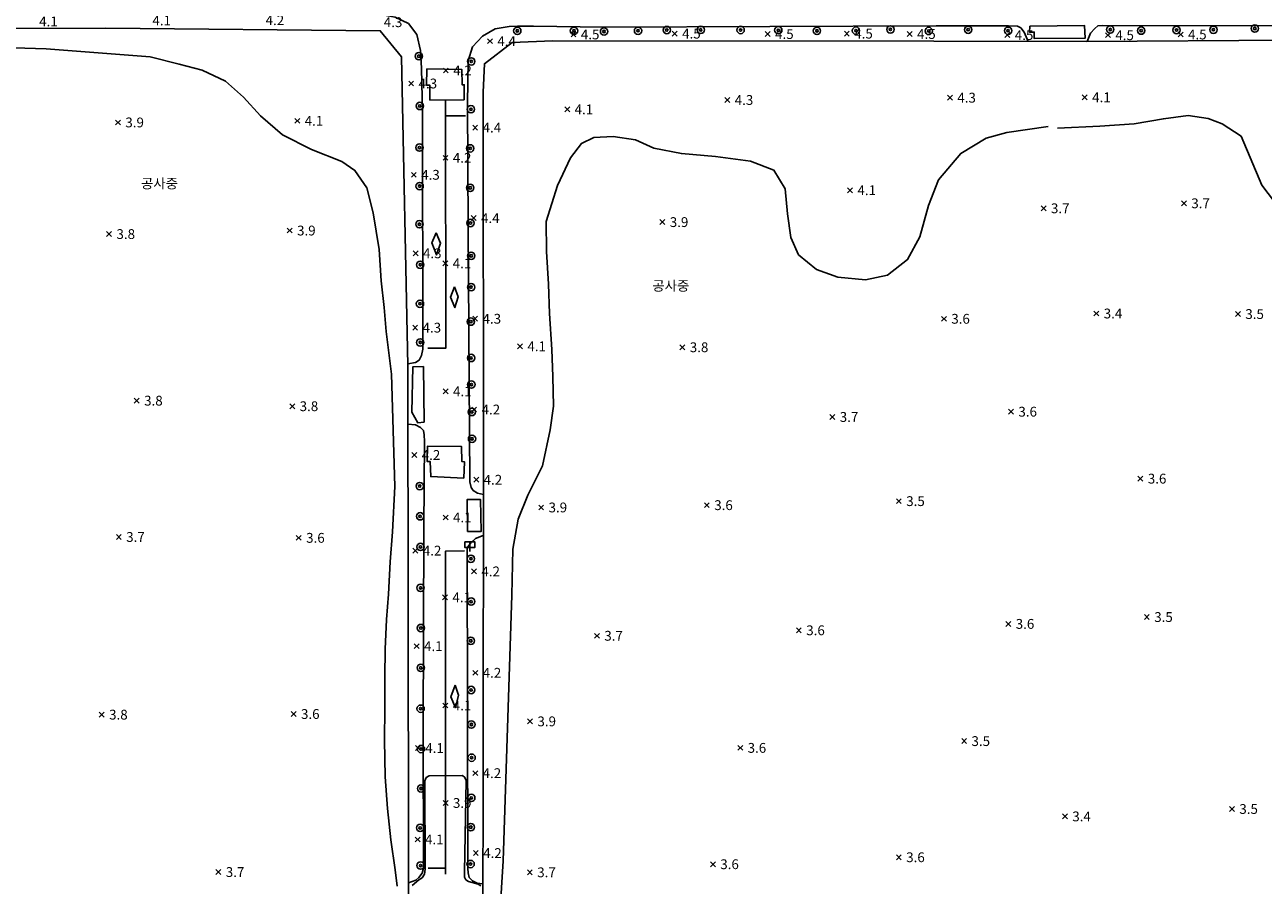
# Model space of a CAD drawing. Extents: x 186893 to 196048, y 175525 to 184883.
# Drawn here: x 190687 to 190940, y 175704 to 175879 of the extents above; entities that cross this region are included whole.
import ezdxf

# ---------------------------------------------------------------- set-up
doc = ezdxf.new("R2010")
doc.units = 0
doc.header["$MEASUREMENT"] = 0
doc.layers.add('4_지형', color=8, linetype='Continuous')
doc.layers.add('연속지적도', color=7, linetype='Continuous')
doc.styles.add('GHS', font='Dotum.TTF')

# ---------------------------------------------------------------- blocks, each defined once
blk = doc.blocks.new('명지1000-접합(흑백)')
at = {"layer": '4_지형', "color": 8}
for p, q in [((190798.811, 175877.757, 4.455), (190799.811, 175876.757, 4.455)), ((190798.811, 175876.757, 4.455), (190799.811, 175877.757, 4.455)), ((190819.453, 175877.923, 4.475), (190820.453, 175876.923, 4.475)), ((190819.453, 175876.923, 4.475), (190820.453, 175877.923, 4.475)), ((190838.398, 175877.83, 4.462), (190839.398, 175876.83, 4.462)), ((190838.398, 175876.83, 4.462), (190839.398, 175877.83, 4.462)), ((190854.537, 175877.925, 4.475), (190855.537, 175876.925, 4.475)), ((190854.537, 175876.925, 4.475), (190855.537, 175877.925, 4.475)), ((190867.355, 175877.85, 4.455), (190868.355, 175876.85, 4.455)), ((190867.355, 175876.85, 4.455), (190868.355, 175877.85, 4.455)), ((190922.575, 175877.742, 4.53), (190923.575, 175876.742, 4.53)), ((190922.575, 175876.742, 4.53), (190923.575, 175877.742, 4.53)), ((190781.778, 175876.376, 4.434), (190782.778, 175875.376, 4.434)), ((190781.778, 175875.376, 4.434), (190782.778, 175876.376, 4.434)), ((190887.26, 175877.62, 4.509), (190888.26, 175876.62, 4.509)), ((190887.26, 175876.62, 4.509), (190888.26, 175877.62, 4.509)), ((190907.757, 175877.6, 4.53), (190908.757, 175876.6, 4.53)), ((190907.757, 175876.6, 4.53), (190908.757, 175877.6, 4.53)), ((190772.792, 175870.394, 4.249), (190773.792, 175869.394, 4.249)), ((190772.792, 175869.394, 4.249), (190773.792, 175870.394, 4.249)), ((190765.72, 175867.751, 4.317), (190766.72, 175866.751, 4.317)), ((190765.72, 175866.751, 4.317), (190766.72, 175867.751, 4.317)), ((190830.168, 175864.384, 4.331), (190831.168, 175863.384, 4.331)), ((190830.168, 175863.384, 4.331), (190831.168, 175864.384, 4.331)), ((190875.545, 175864.856, 4.283), (190876.545, 175863.856, 4.283)), ((190875.545, 175863.856, 4.283), (190876.545, 175864.856, 4.283)), ((190903.03, 175864.935, 4.082), (190904.03, 175863.935, 4.082)), ((190903.03, 175863.935, 4.082), (190904.03, 175864.935, 4.082)), ((190742.508, 175860.142, 4.125), (190743.508, 175859.142, 4.125)), ((190742.508, 175859.142, 4.125), (190743.508, 175860.142, 4.125)), ((190797.531, 175862.474, 4.125), (190798.531, 175861.474, 4.125)), ((190797.531, 175861.474, 4.125), (190798.531, 175862.474, 4.125)), ((190705.955, 175859.808, 3.892), (190706.955, 175858.808, 3.892)), ((190705.955, 175858.808, 3.892), (190706.955, 175859.808, 3.892)), ((190778.775, 175858.761, 4.414), (190779.775, 175857.761, 4.414)), ((190778.775, 175857.761, 4.414), (190779.775, 175858.761, 4.414)), ((190772.709, 175852.595, 4.16), (190773.709, 175851.595, 4.16)), ((190772.709, 175851.595, 4.16), (190773.709, 175852.595, 4.16)), ((190766.264, 175849.131, 4.269), (190767.264, 175848.131, 4.269)), ((190766.264, 175848.131, 4.269), (190767.264, 175849.131, 4.269)), ((190855.189, 175845.989, 4.112), (190856.189, 175844.989, 4.112)), ((190855.189, 175844.989, 4.112), (190856.189, 175845.989, 4.112)), ((190923.24, 175843.322, 3.703), (190924.24, 175842.322, 3.703)), ((190923.24, 175842.322, 3.703), (190924.24, 175843.322, 3.703)), ((190778.464, 175840.306, 4.372), (190779.464, 175839.306, 4.372)), ((190778.464, 175839.306, 4.372), (190779.464, 175840.306, 4.372)), ((190894.634, 175842.302, 3.741), (190895.634, 175841.302, 3.741)), ((190894.634, 175841.302, 3.741), (190895.634, 175842.302, 3.741)), ((190740.955, 175837.768, 3.906), (190741.955, 175836.768, 3.906)), ((190740.955, 175836.768, 3.906), (190741.955, 175837.768, 3.906)), ((190816.934, 175839.486, 3.919), (190817.934, 175838.486, 3.919)), ((190816.934, 175838.486, 3.919), (190817.934, 175839.486, 3.919)), ((190704.145, 175837.049, 3.823), (190705.145, 175836.049, 3.823)), ((190704.145, 175836.049, 3.823), (190705.145, 175837.049, 3.823)), ((190766.624, 175833.129, 4.29), (190767.624, 175832.129, 4.29)), ((190766.624, 175832.129, 4.29), (190767.624, 175833.129, 4.29)), ((190772.684, 175831.07, 4.118), (190773.684, 175830.07, 4.118)), ((190772.684, 175830.07, 4.118), (190773.684, 175831.07, 4.118)), ((190778.764, 175819.778, 4.324), (190779.764, 175818.778, 4.324)), ((190778.764, 175818.778, 4.324), (190779.764, 175819.778, 4.324)), ((190874.319, 175819.77, 3.631), (190875.319, 175818.77, 3.631)), ((190874.319, 175818.77, 3.631), (190875.319, 175819.77, 3.631)), ((190905.386, 175820.85, 3.421), (190906.386, 175819.85, 3.421)), ((190905.386, 175819.85, 3.421), (190906.386, 175820.85, 3.421)), ((190934.255, 175820.735, 3.456), (190935.255, 175819.735, 3.456)), ((190934.255, 175819.735, 3.456), (190935.255, 175820.735, 3.456)), ((190766.534, 175817.968, 4.283), (190767.534, 175816.968, 4.283)), ((190766.534, 175816.968, 4.283), (190767.534, 175817.968, 4.283)), ((190787.911, 175814.168, 4.112), (190788.911, 175813.168, 4.112)), ((190787.911, 175813.168, 4.112), (190788.911, 175814.168, 4.112)), ((190821.008, 175813.968, 3.775), (190822.008, 175812.968, 3.775)), ((190821.008, 175812.968, 3.775), (190822.008, 175813.968, 3.775)), ((190772.746, 175804.983, 4.118), (190773.746, 175803.983, 4.118)), ((190772.746, 175803.983, 4.118), (190773.746, 175804.983, 4.118)), ((190709.782, 175803.079, 3.789), (190710.782, 175802.079, 3.789)), ((190709.782, 175802.079, 3.789), (190710.782, 175803.079, 3.789)), ((190741.483, 175801.942, 3.789), (190742.483, 175800.942, 3.789)), ((190741.483, 175800.942, 3.789), (190742.483, 175801.942, 3.789)), ((190778.569, 175801.269, 4.249), (190779.569, 175800.269, 4.249)), ((190778.569, 175800.269, 4.249), (190779.569, 175801.269, 4.249)), ((190851.578, 175799.757, 3.693), (190852.578, 175798.757, 3.693)), ((190851.578, 175798.757, 3.693), (190852.578, 175799.757, 3.693)), ((190887.995, 175800.83, 3.604), (190888.995, 175799.83, 3.604)), ((190887.995, 175799.83, 3.604), (190888.995, 175800.83, 3.604)), ((190766.366, 175792.003, 4.153), (190767.366, 175791.003, 4.153)), ((190766.366, 175791.003, 4.153), (190767.366, 175792.003, 4.153)), ((190778.98, 175786.944, 4.187), (190779.98, 175785.944, 4.187)), ((190778.98, 175785.944, 4.187), (190779.98, 175786.944, 4.187)), ((190914.376, 175787.175, 3.607), (190915.376, 175786.175, 3.607)), ((190914.376, 175786.175, 3.607), (190915.376, 175787.175, 3.607)), ((190825.996, 175781.769, 3.624), (190826.996, 175780.769, 3.624)), ((190825.996, 175780.769, 3.624), (190826.996, 175781.769, 3.624)), ((190865.13, 175782.59, 3.542), (190866.13, 175781.59, 3.542)), ((190865.13, 175781.59, 3.542), (190866.13, 175782.59, 3.542)), ((190772.75, 175779.263, 4.118), (190773.75, 175778.263, 4.118)), ((190772.75, 175778.263, 4.118), (190773.75, 175779.263, 4.118)), ((190792.221, 175781.299, 3.865), (190793.221, 175780.299, 3.865)), ((190792.221, 175780.299, 3.865), (190793.221, 175781.299, 3.865)), ((190706.124, 175775.288, 3.714), (190707.124, 175774.288, 3.714)), ((190706.124, 175774.288, 3.714), (190707.124, 175775.288, 3.714)), ((190742.807, 175775.106, 3.617), (190743.807, 175774.106, 3.617)), ((190742.807, 175774.106, 3.617), (190743.807, 175775.106, 3.617)), ((190766.589, 175772.502, 4.167), (190767.589, 175771.502, 4.167)), ((190766.589, 175771.502, 4.167), (190767.589, 175772.502, 4.167)), ((190778.531, 175768.259, 4.221), (190779.531, 175767.259, 4.221)), ((190778.531, 175767.259, 4.221), (190779.531, 175768.259, 4.221)), ((190772.634, 175762.968, 4.118), (190773.634, 175761.968, 4.118)), ((190772.634, 175761.968, 4.118), (190773.634, 175762.968, 4.118)), ((190887.45, 175757.561, 3.597), (190888.45, 175756.561, 3.597)), ((190887.45, 175756.561, 3.597), (190888.45, 175757.561, 3.597)), ((190915.684, 175758.952, 3.504), (190916.684, 175757.952, 3.504)), ((190915.684, 175757.952, 3.504), (190916.684, 175758.952, 3.504)), ((190803.586, 175755.131, 3.652), (190804.586, 175754.131, 3.652)), ((190803.586, 175754.131, 3.652), (190804.586, 175755.131, 3.652)), ((190844.751, 175756.252, 3.583), (190845.751, 175755.252, 3.583)), ((190844.751, 175755.252, 3.583), (190845.751, 175756.252, 3.583)), ((190766.841, 175753.019, 4.139), (190767.841, 175752.019, 4.139)), ((190766.841, 175752.019, 4.139), (190767.841, 175753.019, 4.139)), ((190778.792, 175747.584, 4.201), (190779.792, 175746.584, 4.201)), ((190778.792, 175746.584, 4.201), (190779.792, 175747.584, 4.201)), ((190702.642, 175739.056, 3.762), (190703.642, 175738.056, 3.762)), ((190702.642, 175738.056, 3.762), (190703.642, 175739.056, 3.762)), ((190741.76, 175739.184, 3.631), (190742.76, 175738.184, 3.631)), ((190741.76, 175738.184, 3.631), (190742.76, 175739.184, 3.631)), ((190772.7, 175740.917, 4.118), (190773.7, 175739.917, 4.118)), ((190772.7, 175739.917, 4.118), (190773.7, 175740.917, 4.118)), ((190789.955, 175737.683, 3.892), (190790.955, 175736.683, 3.892)), ((190789.955, 175736.683, 3.892), (190790.955, 175737.683, 3.892)), ((190767.092, 175732.242, 4.118), (190768.092, 175731.242, 4.118)), ((190767.092, 175731.242, 4.118), (190768.092, 175732.242, 4.118)), ((190832.803, 175732.279, 3.556), (190833.803, 175731.279, 3.556)), ((190832.803, 175731.279, 3.556), (190833.803, 175732.279, 3.556)), ((190878.437, 175733.657, 3.473), (190879.437, 175732.657, 3.473)), ((190878.437, 175732.657, 3.473), (190879.437, 175733.657, 3.473)), ((190778.781, 175727.119, 4.167), (190779.781, 175726.119, 4.167)), ((190778.781, 175726.119, 4.167), (190779.781, 175727.119, 4.167)), ((190772.733, 175721.041, 3.865), (190773.733, 175720.041, 3.865)), ((190772.733, 175720.041, 3.865), (190773.733, 175721.041, 3.865)), ((190933.031, 175719.816, 3.456), (190934.031, 175718.816, 3.456)), ((190933.031, 175718.816, 3.456), (190934.031, 175719.816, 3.456)), ((190898.981, 175718.3, 3.442), (190899.981, 175717.3, 3.442)), ((190898.981, 175717.3, 3.442), (190899.981, 175718.3, 3.442)), ((190767.045, 175713.6, 4.084), (190768.045, 175712.6, 4.084)), ((190767.045, 175712.6, 4.084), (190768.045, 175713.6, 4.084)), ((190778.894, 175710.829, 4.16), (190779.894, 175709.829, 4.16)), ((190778.894, 175709.829, 4.16), (190779.894, 175710.829, 4.16)), ((190827.225, 175708.553, 3.624), (190828.225, 175707.553, 3.624)), ((190827.225, 175707.553, 3.624), (190828.225, 175708.553, 3.624)), ((190865.128, 175709.978, 3.611), (190866.128, 175708.978, 3.611)), ((190865.128, 175708.978, 3.611), (190866.128, 175709.978, 3.611)), ((190726.43, 175706.958, 3.693), (190727.43, 175705.958, 3.693)), ((190726.43, 175705.958, 3.693), (190727.43, 175706.958, 3.693)), ((190789.913, 175706.895, 3.72), (190790.913, 175705.895, 3.72)), ((190789.913, 175705.895, 3.72), (190790.913, 175706.895, 3.72))]:
    blk.add_line(p, q, dxfattribs=at)
at = {"layer": '4_지형', "color": 8, "elevation": 4}
for points in [[(190780.448, 175703.642), (190779.844, 175703.971), (190777.928, 175704.554), (190777.345, 175704.877), (190777.098, 175705.426), (190777.071, 175706.482), (190777.403, 175725.118), (190777.174, 175725.766), (190776.717, 175726.147), (190769.86, 175726.108), (190769.288, 175725.728), (190769.022, 175725.08), (190769.078, 175707.013), (190768.916, 175706.013), (190768.457, 175705.311), (190767.815, 175704.837), (190766.396, 175703.723)], [(190763.398, 175703.597), (190762.959, 175706.909), (190762.1, 175713.038), (190761.397, 175719.383), (190760.889, 175725.901), (190760.81, 175733.342), (190760.831, 175739.851), (190760.883, 175746.231), (190760.926, 175751.91), (190761.193, 175757.923), (190761.566, 175763.131), (190761.941, 175769.724), (190762.405, 175775.853), (190762.885, 175785.046), (190762.24, 175808.009), (190761.126, 175816.692), (190760.694, 175821.583), (190760.111, 175827.04), (190759.664, 175833.378), (190758.471, 175840.906), (190757.173, 175845.962), (190754.758, 175849.544), (190752.109, 175851.335), (190745.903, 175853.78), (190740.003, 175856.784), (190735.493, 175860.626), (190732.064, 175864.455), (190728.354, 175867.694), (190723.619, 175869.945), (190718.931, 175871.197), (190712.988, 175872.695), (190691.832, 175874.35), (190678.634, 175874.717)], [(190942.228, 175843.11), (190939.618, 175846.544), (190935.378, 175856.487), (190931.528, 175859.028), (190928.685, 175860.131), (190924.62, 175860.712), (190919.55, 175860.05), (190913.629, 175859.06), (190906.624, 175858.55), (190897.971, 175858.161)], [(190896.064, 175858.488), (190887.637, 175857.292), (190883.404, 175856.123), (190878.25, 175852.987), (190873.688, 175847.594), (190871.649, 175842.363), (190869.915, 175835.974), (190867.401, 175831.35), (190863.344, 175828.153), (190858.831, 175827.211), (190853.226, 175827.785), (190848.833, 175829.31), (190845.204, 175832.332), (190843.6, 175835.88), (190842.9, 175840.641), (190842.461, 175845.792), (190840.166, 175849.563), (190835.414, 175851.396), (190828.235, 175852.38), (190821.299, 175852.947), (190815.68, 175854.095), (190811.921, 175855.788), (190807.414, 175856.46), (190803.423, 175856.217), (190800.927, 175855.027), (190798.72, 175852.07), (190796.027, 175846.419), (190793.718, 175839.136), (190793.788, 175833.026), (190794.2, 175826.302), (190794.444, 175820.37), (190794.913, 175813.035), (190795.112, 175807.499), (190795.25, 175801.483), (190794.552, 175796.651), (190792.996, 175789.298), (190789.973, 175783.294), (190788.063, 175778.416), (190786.976, 175772.305), (190786.762, 175762.928), (190784.985, 175708.759), (190784.037, 175693.34)]]:
    blk.add_lwpolyline(points, dxfattribs=at)
at = {"layer": '4_지형', "color": 8, "elevation": 4.057, "flags": 128}
for points in [[(190777.185, 175773.819), (190779.185, 175773.819), (190779.185, 175772.619), (190777.185, 175772.619), (190777.185, 175773.819)], [(190778.185, 175773.819), (190778.185, 175771.819)]]:
    blk.add_lwpolyline(points, dxfattribs=at)
at = {"layer": '4_지형', "color": 8}
for points in [[(190578.983, 175878.266, 3.851), (190580.448, 175880.354, 3.851), (190581.455, 175881.184, 3.851), (190582.764, 175881.323, 3.851), (190628.876, 175881.229, 3.858), (190663.733, 175881.246, 3.858), (190724.779, 175881.402, 3.974), (190751.309, 175881.446, 4.057), (190759.99, 175881.305, 4.16), (190762.985, 175880.743, 4.16), (190765.66, 175879.482, 4.18), (190767.374, 175877.27, 4.208), (190768.135, 175873.966, 4.228), (190768.359, 175870.352, 4.228), (190768.5, 175861.329, 4.276), (190768.601, 175813.051, 4.043), (190768.352, 175811.802, 4.043), (190767.83, 175810.868, 4.05), (190767.089, 175810.327, 4.05), (190765.523, 175810.091, 4.057)], [(190635.446, 175878.416, 3.974), (190703.979, 175878.5, 4.167), (190759.925, 175878.007, 4.256), (190764.233, 175872.711, 4.427), (190765.53, 175809.758, 3.947), (190765.66, 175710.276, 3.885), (190765.603, 175641.081, 3.995), (190759.633, 175635.699, 4.098), (190658.249, 175635.623, 3.871)], [(190780.933, 175783.434, 4.002), (190779.768, 175783.726, 3.988), (190778.876, 175784.238, 3.967), (190778.461, 175784.837, 3.974), (190778.177, 175785.999, 3.981), (190777.805, 175838.051, 4.05), (190777.711, 175863.272, 4.132), (190777.856, 175871.9, 4.132), (190778.695, 175874.695, 4.132), (190780.744, 175876.912, 4.16), (190783.354, 175878.41, 4.201), (190786.226, 175878.905, 4.201), (190787.9, 175878.961, 4.201), (190791.132, 175878.971, 4.201), (190805.422, 175878.715, 4.215), (190873.228, 175878.998, 4.029)], [(190892.015, 175875.829, 4.434), (190891.189, 175877.714, 4.434), (190890.465, 175878.625, 4.434), (190889.822, 175878.939, 4.434), (190887.992, 175878.989, 4.434), (190873.228, 175878.998, 4.029)], [(190947.636, 175879.005, 4.392), (190907.123, 175879.111, 4.434), (190906.224, 175878.992, 4.441), (190905.574, 175878.467, 4.434), (190904.68, 175877.54, 4.441), (190904, 175875.793, 4.441)], [(190897.727, 175635.761, 4.283), (190895.555, 175635.982, 3.981), (190884.588, 175638.983, 3.974), (190879.876, 175639.519, 3.967), (190847.842, 175639.493, 4.105), (190834.387, 175639.648, 4.112), (190832.06, 175639.443, 4.112), (190817.353, 175636.598, 4.112), (190812.647, 175636.118, 4.112), (190810.301, 175636.057, 4.112), (190786.553, 175636.058, 4.036), (190780.829, 175641.97, 4.016), (190780.84, 175691.753, 3.974), (190780.876, 175731.04, 3.995), (190780.94, 175789.503, 4.091), (190780.866, 175865.457, 4.29), (190781.145, 175871.287, 4.283), (190786.794, 175875.616, 4.283), (190795.044, 175875.928, 4.283), (190872.739, 175875.89, 4.338)], [(190897.727, 175635.761, 4.283), (190898.227, 175635.725, 4.048), (190971.358, 175636.11, 4.027), (191017.853, 175636.06, 3.979), (191064.999, 175636.213, 3.979), (191070.439, 175641.468, 3.972), (191070.415, 175642.81, 3.972), (191070.305, 175688.465, 3.89), (191070.32, 175790.42, 3.897), (191070.543, 175870.044, 4.248), (191065.323, 175875.642, 4.344), (190945.334, 175876.09, 4.489), (190903.826, 175875.792, 4.482), (190872.739, 175875.89, 4.338)], [(190769.592, 175813.297, 3.974), (190773.305, 175813.299, 3.961), (190773.192, 175863.863, 4.057)], [(190773.386, 175860.641, 4.036), (190777.284, 175860.687, 4.036)], [(190765.545, 175797.804, 4.098), (190767.076, 175797.673, 4.091), (190768.156, 175797.098, 4.091), (190768.707, 175796.508, 4.091), (190768.903, 175795.62, 4.091), (190768.938, 175794.242, 4.091), (190768.803, 175776.674, 4.098), (190768.645, 175735.435, 4.036), (190768.753, 175707.239, 3.974), (190768.484, 175706.243, 3.981), (190767.815, 175705.319, 3.981), (190767.149, 175704.789, 3.981), (190765.655, 175704.229, 4.002)], [(190780.851, 175704.043, 3.892), (190779.7, 175704.212, 3.892), (190778.714, 175704.674, 3.892), (190778.024, 175705.355, 3.892), (190777.861, 175706.306, 3.892), (190777.757, 175707.168, 3.892), (190777.659, 175772.541, 4.009), (190778.386, 175773.575, 4.002), (190779.359, 175774.487, 4.002), (190780.924, 175775.067, 4.002)], [(190773.248, 175706.013, 3.782), (190773.219, 175771.908, 3.926), (190777.076, 175771.97, 3.899)], [(190769.687, 175707.224, 3.762), (190773.216, 175707.261, 3.796)]]:
    blk.add_polyline3d(points, dxfattribs=at)
for points in [[(190892.325, 175878.908, 4.315), (190903.473, 175879.104, 4.302), (190903.583, 175876.49, 4.322), (190893.248, 175876.422, 4.322), (190893.225, 175877.75, 4.308), (190892.283, 175877.712, 4.308)], [(190777.036, 175863.915, 4.18), (190770.033, 175863.867, 4.173), (190770.008, 175866.917, 4.18), (190769.342, 175866.931, 4.18), (190769.44, 175870.224, 4.18), (190776.541, 175870.129, 4.18), (190776.597, 175866.994, 4.18), (190777.056, 175866.998, 4.18)], [(190771.336, 175836.775, 4.146), (190772.215, 175834.718, 4.146), (190771.377, 175832.286, 4.146), (190770.45, 175834.734, 4.146)], [(190775.051, 175825.763, 4.146), (190775.825, 175823.751, 4.146), (190775.135, 175821.551, 4.146), (190774.254, 175823.649, 4.146)], [(190768.903, 175798.16, 3.94), (190768.716, 175809.532, 3.995), (190766.555, 175809.447, 3.995), (190766.322, 175800.254, 4.002), (190767.553, 175798.077, 3.995)], [(190776.989, 175786.804, 3.871), (190770.209, 175787.113, 3.878), (190770.116, 175790.152, 3.878), (190769.47, 175790.198, 3.878), (190769.553, 175793.302, 3.878), (190776.489, 175793.224, 3.885), (190776.529, 175790.176, 3.892), (190777.074, 175790.109, 3.878)], [(190777.727, 175775.914, 3.81), (190777.646, 175782.448, 3.81), (190780.365, 175782.395, 3.837), (190780.521, 175775.905, 3.83)], [(190775.215, 175744.548, 4.036), (190775.853, 175742.505, 4.036), (190775.259, 175739.975, 4.036), (190774.335, 175742.21, 4.043)]]:
    blk.add_polyline3d(points, close=True, dxfattribs=at)
for centre, radius in [((190787.85, 175877.984, 4.441), 0.75), ((190787.85, 175877.984, 4.441), 0.25), ((190799.41, 175877.994, 4.468), 0.75), ((190799.41, 175877.994, 4.468), 0.25), ((190805.531, 175877.86, 4.537), 0.75), ((190805.531, 175877.86, 4.537), 0.25), ((190812.47, 175878.007, 4.537), 0.75), ((190812.47, 175878.007, 4.537), 0.25), ((190818.329, 175878.149, 4.544), 0.75), ((190818.329, 175878.149, 4.544), 0.25), ((190825.249, 175878.185, 4.544), 0.75), ((190825.249, 175878.185, 4.544), 0.25), ((190833.379, 175878.158, 4.537), 0.75), ((190833.379, 175878.158, 4.537), 0.25), ((190841.056, 175878.114, 4.537), 0.75), ((190841.056, 175878.114, 4.537), 0.25), ((190848.935, 175877.991, 4.599), 0.75), ((190848.935, 175877.991, 4.599), 0.25), ((190856.884, 175878.022, 4.592), 0.75), ((190856.884, 175878.022, 4.592), 0.25), ((190863.913, 175878.282, 4.613), 0.75), ((190863.913, 175878.282, 4.613), 0.25), ((190871.722, 175877.964, 4.647), 0.75), ((190871.722, 175877.964, 4.647), 0.25), ((190879.765, 175878.216, 4.501), 0.75), ((190879.765, 175878.216, 4.501), 0.25), ((190887.901, 175878.016, 4.508), 0.75), ((190887.901, 175878.016, 4.508), 0.25), ((190908.729, 175878.25, 4.529), 0.75), ((190908.729, 175878.25, 4.529), 0.25), ((190915.032, 175878.033, 4.536), 0.75), ((190915.032, 175878.033, 4.536), 0.25), ((190922.241, 175878.159, 4.536), 0.75), ((190922.241, 175878.159, 4.536), 0.25), ((190929.751, 175878.212, 4.536), 0.75), ((190929.751, 175878.212, 4.536), 0.25), ((190938.196, 175878.454, 4.439), 0.75), ((190938.196, 175878.454, 4.439), 0.25), ((190767.786, 175872.816, 4.468), 0.75), ((190767.786, 175872.816, 4.468), 0.25), ((190778.47, 175871.753, 4.386), 0.75), ((190778.47, 175871.753, 4.386), 0.25), ((190767.977, 175862.667, 4.462), 0.75), ((190767.977, 175862.667, 4.462), 0.25), ((190778.397, 175862.002, 4.386), 0.75), ((190778.397, 175862.002, 4.386), 0.25), ((190767.919, 175854.181, 4.462), 0.75), ((190767.919, 175854.181, 4.462), 0.25), ((190778.262, 175854.026, 4.393), 0.75), ((190778.262, 175854.026, 4.393), 0.25), ((190767.947, 175846.327, 4.427), 0.75), ((190767.947, 175846.327, 4.427), 0.25), ((190778.248, 175845.973, 4.297), 0.75), ((190778.248, 175845.973, 4.297), 0.25), ((190767.897, 175838.559, 4.427), 0.75), ((190767.897, 175838.559, 4.427), 0.25), ((190778.32, 175838.805, 4.297), 0.75), ((190778.32, 175838.805, 4.297), 0.25), ((190778.449, 175832.115, 4.297), 0.75), ((190778.449, 175832.115, 4.297), 0.25), ((190768.067, 175830.285, 4.407), 0.75), ((190768.067, 175830.285, 4.407), 0.25), ((190778.437, 175825.731, 4.324), 0.75), ((190778.437, 175825.731, 4.324), 0.25), ((190768.015, 175822.338, 4.379), 0.75), ((190768.015, 175822.338, 4.379), 0.25), ((190778.381, 175818.691, 4.235), 0.75), ((190778.381, 175818.691, 4.235), 0.25), ((190768.07, 175814.445, 4.359), 0.75), ((190768.07, 175814.445, 4.359), 0.25), ((190778.438, 175811.284, 4.235), 0.75), ((190778.438, 175811.284, 4.235), 0.25), ((190778.485, 175805.861, 4.201), 0.75), ((190778.485, 175805.861, 4.201), 0.25), ((190778.577, 175800.276, 4.201), 0.75), ((190778.577, 175800.276, 4.201), 0.25), ((190778.625, 175794.797, 4.16), 0.75), ((190778.625, 175794.797, 4.16), 0.25), ((190767.968, 175785.159, 4.098), 0.75), ((190767.968, 175785.159, 4.098), 0.25), ((190768.042, 175778.996, 4.105), 0.75), ((190768.042, 175778.996, 4.105), 0.25), ((190768.124, 175772.75, 4.112), 0.75), ((190768.124, 175772.75, 4.112), 0.25), ((190778.396, 175770.342, 4.153), 0.75), ((190778.396, 175770.342, 4.153), 0.25), ((190768.136, 175764.402, 4.16), 0.75), ((190768.136, 175764.402, 4.16), 0.25), ((190778.441, 175761.611, 4.153), 0.75), ((190778.441, 175761.611, 4.153), 0.25), ((190768.186, 175756.212, 4.153), 0.75), ((190768.186, 175756.212, 4.153), 0.25), ((190778.375, 175753.61, 4.167), 0.75), ((190778.375, 175753.61, 4.167), 0.25), ((190768.18, 175748.09, 4.153), 0.75), ((190768.18, 175748.09, 4.153), 0.25), ((190778.441, 175743.581, 4.167), 0.75), ((190778.441, 175743.581, 4.167), 0.25), ((190768.146, 175739.769, 4.139), 0.75), ((190768.146, 175739.769, 4.139), 0.25), ((190778.488, 175736.539, 4.167), 0.75), ((190778.488, 175736.539, 4.167), 0.25), ((190768.218, 175731.544, 4.132), 0.75), ((190768.218, 175731.544, 4.132), 0.25), ((190778.542, 175729.771, 4.18), 0.75), ((190778.542, 175729.771, 4.18), 0.25), ((190768.244, 175723.497, 4.132), 0.75), ((190768.244, 175723.497, 4.132), 0.25), ((190778.477, 175721.57, 4.18), 0.75), ((190778.477, 175721.57, 4.18), 0.25), ((190768.049, 175715.46, 4.132), 0.75), ((190778.372, 175715.609, 4.18), 0.75), ((190768.049, 175715.46, 4.132), 0.25), ((190778.372, 175715.609, 4.18), 0.25), ((190768.136, 175707.78, 4.105), 0.75), ((190778.337, 175708.089, 4.201), 0.75), ((190768.136, 175707.78, 4.105), 0.25), ((190778.337, 175708.089, 4.201), 0.25)]:
    blk.add_circle(centre, radius, dxfattribs=at)
at = {"layer": '4_지형', "color": 8, "style": 'GHS'}
for s, p in [('4.1', (190690.39, 175878.895, 4.084)), ('4.1', (190713.475, 175879.097, 4.139)), ('4.2', (190736.549, 175879.161, 4.201)), ('4.3', (190760.632, 175878.751, 4.297)), ('4.5', (190800.814, 175876.256, 4.455)), ('4.5', (190821.456, 175876.422, 4.475)), ('4.5', (190840.401, 175876.329, 4.462)), ('4.5', (190856.54, 175876.424, 4.475)), ('4.5', (190869.358, 175876.349, 4.455)), ('4.5', (190889.264, 175876.12, 4.509)), ('4.5', (190909.761, 175876.1, 4.53)), ('4.5', (190924.579, 175876.242, 4.53)), ('4.4', (190783.781, 175874.875, 4.434)), ('4.2', (190774.795, 175868.893, 4.249)), ('4.3', (190767.723, 175866.25, 4.317)), ('4.3', (190877.548, 175863.355, 4.283)), ('4.1', (190905.034, 175863.435, 4.082)), ('4.1', (190799.534, 175860.973, 4.125)), ('4.3', (190832.171, 175862.883, 4.331)), ('3.9', (190707.958, 175858.307, 3.892)), ('4.1', (190744.511, 175858.641, 4.125)), ('4.4', (190780.778, 175857.26, 4.414)), ('4.2', (190774.712, 175851.094, 4.16)), ('공사중', (190711.147, 175845.864, 3.878)), ('4.3', (190768.267, 175847.63, 4.269)), ('4.1', (190857.192, 175844.488, 4.112)), ('3.7', (190896.637, 175840.801, 3.741)), ('3.7', (190925.244, 175841.821, 3.703)), ('4.4', (190780.467, 175838.805, 4.372)), ('3.9', (190818.937, 175837.985, 3.919)), ('3.8', (190706.148, 175835.548, 3.823)), ('3.9', (190742.958, 175836.267, 3.906)), ('4.3', (190768.627, 175831.628, 4.29)), ('4.1', (190774.687, 175829.569, 4.118)), ('공사중', (190815.382, 175824.999, 3.913)), ('4.3', (190780.767, 175818.277, 4.324)), ('3.6', (190876.322, 175818.269, 3.631)), ('3.4', (190907.39, 175819.35, 3.421)), ('3.5', (190936.259, 175819.234, 3.456)), ('4.3', (190768.537, 175816.467, 4.283)), ('4.1', (190789.914, 175812.667, 4.112)), ('3.8', (190823.011, 175812.467, 3.775)), ('4.1', (190774.749, 175803.482, 4.118)), ('3.8', (190711.785, 175801.578, 3.789)), ('3.8', (190743.486, 175800.441, 3.789)), ('4.2', (190780.572, 175799.768, 4.249)), ('3.7', (190853.581, 175798.256, 3.693)), ('3.6', (190889.998, 175799.329, 3.604)), ('4.2', (190768.369, 175790.502, 4.153)), ('4.2', (190780.983, 175785.443, 4.187)), ('3.6', (190916.38, 175785.674, 3.607)), ('3.9', (190794.224, 175779.798, 3.865)), ('3.6', (190827.999, 175780.268, 3.624)), ('3.5', (190867.133, 175781.089, 3.542)), ('4.1', (190774.753, 175777.762, 4.118)), ('3.7', (190708.127, 175773.787, 3.714)), ('3.6', (190744.81, 175773.605, 3.617)), ('4.2', (190768.592, 175771.001, 4.167)), ('4.2', (190780.534, 175766.758, 4.221)), ('4.1', (190774.637, 175761.467, 4.118)), ('3.5', (190917.688, 175757.451, 3.504)), ('3.6', (190846.754, 175754.751, 3.583)), ('3.6', (190889.453, 175756.06, 3.597)), ('3.7', (190805.589, 175753.63, 3.652)), ('4.1', (190768.844, 175751.518, 4.139)), ('4.2', (190780.795, 175746.083, 4.201)), ('4.1', (190774.703, 175739.416, 4.118)), ('3.8', (190704.645, 175737.555, 3.762)), ('3.6', (190743.763, 175737.683, 3.631)), ('3.9', (190791.958, 175736.182, 3.892)), ('3.5', (190880.44, 175732.156, 3.473)), ('4.1', (190769.095, 175730.741, 4.118)), ('3.6', (190834.806, 175730.778, 3.556)), ('4.2', (190780.784, 175725.618, 4.167)), ('3.9', (190774.736, 175719.54, 3.865)), ('3.4', (190900.985, 175716.799, 3.442)), ('3.5', (190935.035, 175718.315, 3.456)), ('4.1', (190769.048, 175712.099, 4.084)), ('4.2', (190780.897, 175709.328, 4.16)), ('3.6', (190829.229, 175707.052, 3.624)), ('3.6', (190867.131, 175708.477, 3.611)), ('3.7', (190728.433, 175705.457, 3.693)), ('3.7', (190791.916, 175705.394, 3.72))]:
    blk.add_text(s, height=2, dxfattribs=at).set_placement(p)

msp = doc.modelspace()

# ---------------------------------------------------------------- block references
at = {"layer": '연속지적도', "ltscale": 50}
msp.add_blockref('명지1000-접합(흑백)', (0, 0), dxfattribs=at)

doc.saveas('drawing.dxf')
